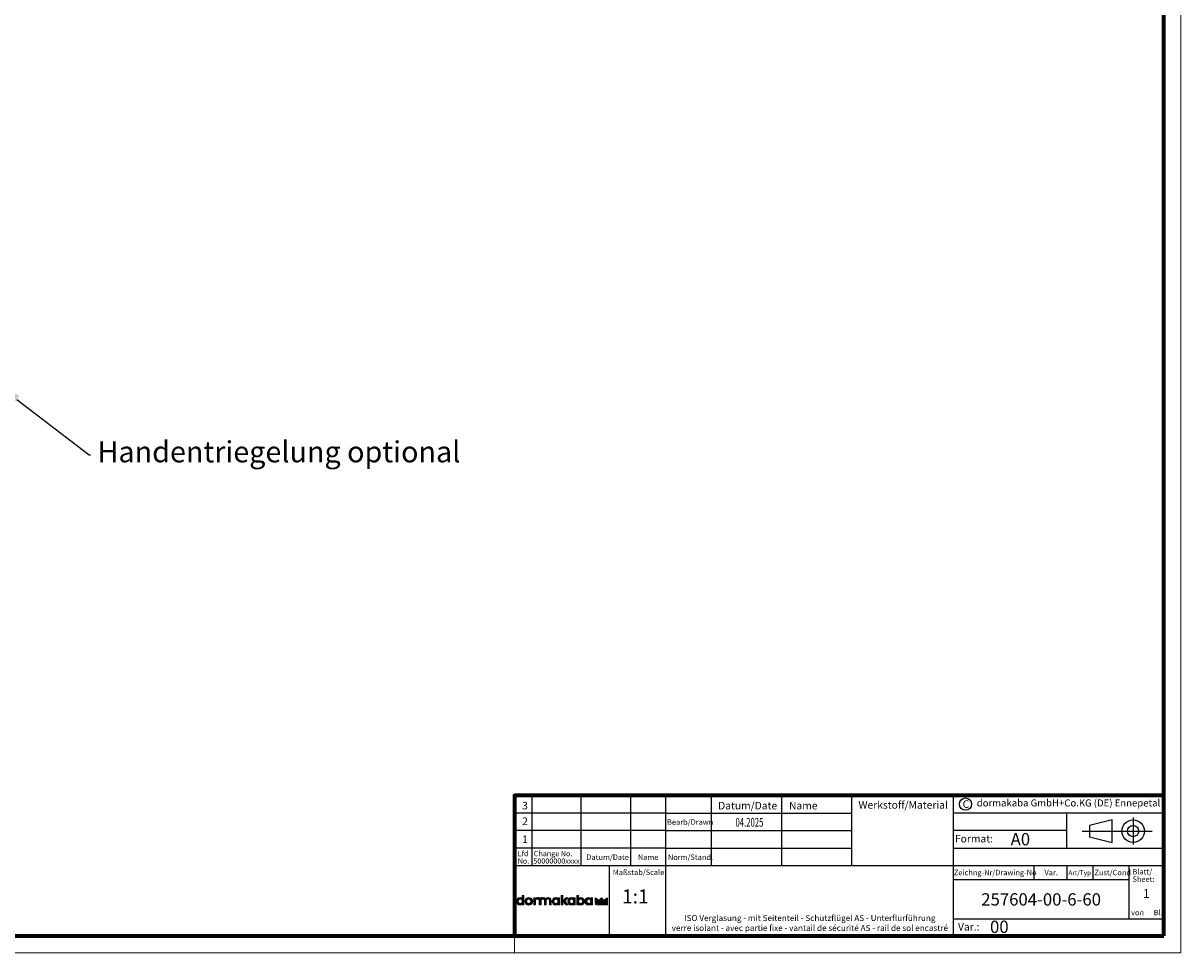
# Model space of a CAD drawing. Units: millimetres. Extents: x 0 to 1189, y 0 to 11107.
# Drawn here: x 859 to 1189, y 5814 to 6078 of the extents above; entities that cross this region are included whole.
import ezdxf
from ezdxf import colors
from ezdxf.entities.mleader import LeaderData, LeaderLine
from ezdxf.enums import TextEntityAlignment as Align
from ezdxf.math import Vec2, Vec3

# ---------------------------------------------------------------- set-up
doc = ezdxf.new("R2010")
doc.units = ezdxf.units.MM
doc.linetypes.add('HIDDEN', pattern=[4.5, 1.5, -1.5, 1.5])
for name, color, linetype in [('01_ZRahmen', 7, 'Continuous'), ('02_Bemaßung', 4, 'Continuous'), ('Konstruktion', 31, 'Continuous'), ('Mass', 7, 'Continuous'), ('Schriftfeld', 7, 'Continuous')]:
    doc.layers.add(name, color=color, linetype=linetype)
doc.styles.add('ACANSGDT', font='amgdtans.shx')
doc.styles.add('Bemassungstext (DORMA)', font='isocpeur.ttf')
doc.styles.add('SLDTEXTSTYLE1', font='TXT', dxfattribs={"width": 0.605})
doc.styles.get("Standard").update_dxf_attribs({"font": 'arial.ttf'})
doc.dimstyles.new('DORMA', dxfattribs={"dimtxt": 3.5, "dimasz": 2.5, "dimexe": 2, "dimexo": 0, "dimgap": 1.5, "dimtad": 1, "dimdec": 8, "dimtxsty": 'Bemassungstext (DORMA)', "dimcen": 0.1, "dimclrt": 256, "dimadec": 8, "dimazin": 2, "dimtfac": 1, "dimtdec": 8, "dimtmove": 0, "dimatfit": 3, "dimfxl": 1, "dimtolj": 1, "dimarcsym": 0})

# ---------------------------------------------------------------- blocks, each defined once
blk = doc.blocks.new('Schriftfeld')
at = {"layer": 'Schriftfeld', "true_color": 0x003594}
h = blk.add_hatch(color=164, dxfattribs=at)
h.dxf.hatch_style = 2
edge = h.paths.add_edge_path()
edge.add_spline(control_points=[(-182.84, 10.71), (-182.99, 10.87), (-183.2, 10.96), (-183.45, 10.96), (-184.04, 10.96), (-184.48, 10.49), (-184.48, 9.87), (-184.48, 9.24), (-184.04, 8.77), (-183.45, 8.77), (-183.14, 8.77), (-182.98, 8.88), (-182.84, 9.05), (-182.84, 9.05), (-182.84, 8.83), (-182.84, 8.83), (-182.84, 8.83), (-182.34, 8.83), (-182.34, 8.83), (-182.34, 8.83), (-182.34, 11.53), (-182.34, 11.53), (-182.34, 11.53), (-182.84, 11.53), (-182.84, 11.53), (-182.84, 11.53), (-182.84, 10.71), (-182.84, 10.71)], knot_values=[0, 0, 0, 0, 1, 1, 1, 2, 2, 2, 3, 3, 3, 4, 4, 4, 5, 5, 5, 6, 6, 6, 7, 7, 7, 8, 8, 8, 9, 9, 9, 9], degree=3, periodic=0)
edge = h.paths.add_edge_path()
edge.add_spline(control_points=[(-183.39, 9.24), (-183.74, 9.24), (-183.98, 9.5), (-183.98, 9.87), (-183.98, 10.23), (-183.74, 10.49), (-183.39, 10.49), (-183.05, 10.49), (-182.81, 10.23), (-182.81, 9.87), (-182.81, 9.5), (-183.05, 9.24), (-183.39, 9.24)], knot_values=[0, 0, 0, 0, 1, 1, 1, 2, 2, 2, 3, 3, 3, 4, 4, 4, 4], degree=3, periodic=0)
h = blk.add_hatch(color=164, dxfattribs=at)
h.dxf.hatch_style = 2
edge = h.paths.add_edge_path()
edge.add_spline(control_points=[(-180.96, 10.96), (-181.59, 10.96), (-182.07, 10.49), (-182.07, 9.87), (-182.07, 9.24), (-181.59, 8.77), (-180.96, 8.77), (-180.32, 8.77), (-179.84, 9.24), (-179.84, 9.87), (-179.84, 10.49), (-180.32, 10.96), (-180.96, 10.96)], knot_values=[0, 0, 0, 0, 1, 1, 1, 2, 2, 2, 3, 3, 3, 4, 4, 4, 4], degree=3, periodic=0)
edge = h.paths.add_edge_path()
edge.add_spline(control_points=[(-180.96, 9.24), (-181.31, 9.24), (-181.56, 9.51), (-181.56, 9.87), (-181.56, 10.23), (-181.31, 10.49), (-180.96, 10.49), (-180.61, 10.49), (-180.35, 10.23), (-180.35, 9.87), (-180.35, 9.51), (-180.61, 9.24), (-180.96, 9.24)], knot_values=[0, 0, 0, 0, 1, 1, 1, 2, 2, 2, 3, 3, 3, 4, 4, 4, 4], degree=3, periodic=0)
h = blk.add_hatch(color=164, dxfattribs=at)
h.dxf.hatch_style = 2
edge = h.paths.add_edge_path()
edge.add_spline(control_points=[(-179.07, 10.73), (-179.07, 10.73), (-179.07, 10.9), (-179.07, 10.9), (-179.07, 10.9), (-179.56, 10.9), (-179.56, 10.9), (-179.56, 10.9), (-179.56, 8.83), (-179.56, 8.83), (-179.56, 8.83), (-179.06, 8.83), (-179.06, 8.83), (-179.06, 8.83), (-179.06, 9.97), (-179.06, 9.97), (-179.06, 10.28), (-178.88, 10.48), (-178.61, 10.48), (-178.5, 10.48), (-178.38, 10.46), (-178.29, 10.42), (-178.29, 10.42), (-178.18, 10.91), (-178.18, 10.91), (-178.27, 10.94), (-178.38, 10.96), (-178.51, 10.96), (-178.74, 10.96), (-178.93, 10.88), (-179.07, 10.73)], knot_values=[0, 0, 0, 0, 1, 1, 1, 2, 2, 2, 3, 3, 3, 4, 4, 4, 5, 5, 5, 6, 6, 6, 7, 7, 7, 8, 8, 8, 9, 9, 9, 10, 10, 10, 10], degree=3, periodic=0)
h = blk.add_hatch(color=164, dxfattribs=at)
h.dxf.hatch_style = 2
edge = h.paths.add_edge_path()
edge.add_spline(control_points=[(-175.43, 10.96), (-175.66, 10.96), (-175.98, 10.9), (-176.17, 10.62), (-176.32, 10.83), (-176.57, 10.96), (-176.87, 10.96), (-177.04, 10.96), (-177.29, 10.91), (-177.46, 10.71), (-177.46, 10.71), (-177.46, 10.9), (-177.46, 10.9), (-177.46, 10.9), (-177.95, 10.9), (-177.95, 10.9), (-177.95, 10.9), (-177.95, 8.83), (-177.95, 8.83), (-177.95, 8.83), (-177.46, 8.83), (-177.46, 8.83), (-177.46, 8.83), (-177.46, 9.98), (-177.46, 9.98), (-177.46, 10.33), (-177.21, 10.48), (-176.96, 10.48), (-176.68, 10.48), (-176.51, 10.3), (-176.51, 9.98), (-176.51, 9.98), (-176.51, 8.83), (-176.51, 8.83), (-176.51, 8.83), (-176.02, 8.83), (-176.02, 8.83), (-176.02, 8.83), (-176.02, 9.98), (-176.02, 9.98), (-176.02, 10.33), (-175.77, 10.48), (-175.52, 10.48), (-175.24, 10.48), (-175.08, 10.3), (-175.08, 9.98), (-175.08, 9.98), (-175.08, 8.83), (-175.08, 8.83), (-175.08, 8.83), (-174.58, 8.83), (-174.58, 8.83), (-174.58, 8.83), (-174.58, 10.13), (-174.58, 10.13), (-174.58, 10.62), (-174.93, 10.96), (-175.43, 10.96)], knot_values=[0, 0, 0, 0, 1, 1, 1, 2, 2, 2, 3, 3, 3, 4, 4, 4, 5, 5, 5, 6, 6, 6, 7, 7, 7, 8, 8, 8, 9, 9, 9, 10, 10, 10, 11, 11, 11, 12, 12, 12, 13, 13, 13, 14, 14, 14, 15, 15, 15, 16, 16, 16, 17, 17, 17, 18, 18, 18, 19, 19, 19, 19], degree=3, periodic=0)
h = blk.add_hatch(color=164, dxfattribs=at)
h.dxf.hatch_style = 2
edge = h.paths.add_edge_path()
edge.add_spline(control_points=[(-172.68, 10.69), (-172.81, 10.86), (-173, 10.96), (-173.29, 10.96), (-173.88, 10.96), (-174.32, 10.49), (-174.32, 9.87), (-174.32, 9.24), (-173.88, 8.77), (-173.29, 8.77), (-173, 8.77), (-172.81, 8.87), (-172.68, 9.05), (-172.68, 9.05), (-172.68, 8.83), (-172.68, 8.83), (-172.68, 8.83), (-172.18, 8.83), (-172.18, 8.83), (-172.18, 8.83), (-172.18, 10.9), (-172.18, 10.9), (-172.18, 10.9), (-172.68, 10.9), (-172.68, 10.9), (-172.68, 10.9), (-172.68, 10.69), (-172.68, 10.69)], knot_values=[0, 0, 0, 0, 1, 1, 1, 2, 2, 2, 3, 3, 3, 4, 4, 4, 5, 5, 5, 6, 6, 6, 7, 7, 7, 8, 8, 8, 9, 9, 9, 9], degree=3, periodic=0)
edge = h.paths.add_edge_path()
edge.add_spline(control_points=[(-173.23, 9.24), (-173.58, 9.24), (-173.82, 9.5), (-173.82, 9.87), (-173.82, 10.23), (-173.58, 10.49), (-173.23, 10.49), (-172.89, 10.49), (-172.65, 10.23), (-172.65, 9.87), (-172.65, 9.5), (-172.89, 9.24), (-173.23, 9.24)], knot_values=[0, 0, 0, 0, 1, 1, 1, 2, 2, 2, 3, 3, 3, 4, 4, 4, 4], degree=3, periodic=0)
h = blk.add_hatch(color=164, dxfattribs=at)
h.dxf.hatch_style = 2
h.paths.add_polyline_path([(-169.77, 10.9), (-170.4, 10.9), (-171.06, 10.14), (-171.25, 10.14), (-171.25, 11.53), (-171.74, 11.53), (-171.74, 8.83), (-171.25, 8.83), (-171.25, 9.68), (-171.07, 9.68), (-170.39, 8.83), (-169.76, 8.83), (-170.64, 9.92)])
h = blk.add_hatch(color=164, dxfattribs=at)
h.dxf.hatch_style = 2
edge = h.paths.add_edge_path()
edge.add_spline(control_points=[(-168.19, 10.69), (-168.33, 10.86), (-168.51, 10.96), (-168.8, 10.96), (-169.4, 10.96), (-169.84, 10.49), (-169.84, 9.87), (-169.84, 9.24), (-169.4, 8.77), (-168.8, 8.77), (-168.52, 8.77), (-168.33, 8.87), (-168.19, 9.05), (-168.19, 9.05), (-168.19, 8.83), (-168.19, 8.83), (-168.19, 8.83), (-167.7, 8.83), (-167.7, 8.83), (-167.7, 8.83), (-167.7, 10.9), (-167.7, 10.9), (-167.7, 10.9), (-168.19, 10.9), (-168.19, 10.9), (-168.19, 10.9), (-168.19, 10.69), (-168.19, 10.69)], knot_values=[0, 0, 0, 0, 1, 1, 1, 2, 2, 2, 3, 3, 3, 4, 4, 4, 5, 5, 5, 6, 6, 6, 7, 7, 7, 8, 8, 8, 9, 9, 9, 9], degree=3, periodic=0)
edge = h.paths.add_edge_path()
edge.add_spline(control_points=[(-168.75, 9.24), (-169.09, 9.24), (-169.33, 9.5), (-169.33, 9.87), (-169.33, 10.23), (-169.09, 10.49), (-168.75, 10.49), (-168.41, 10.49), (-168.17, 10.23), (-168.17, 9.87), (-168.17, 9.5), (-168.41, 9.24), (-168.75, 9.24)], knot_values=[0, 0, 0, 0, 1, 1, 1, 2, 2, 2, 3, 3, 3, 4, 4, 4, 4], degree=3, periodic=0)
h = blk.add_hatch(color=164, dxfattribs=at)
h.dxf.hatch_style = 2
edge = h.paths.add_edge_path()
edge.add_spline(control_points=[(-166.16, 10.96), (-166.4, 10.96), (-166.61, 10.87), (-166.76, 10.71), (-166.76, 10.71), (-166.76, 11.53), (-166.76, 11.53), (-166.76, 11.53), (-167.26, 11.53), (-167.26, 11.53), (-167.26, 11.53), (-167.26, 8.83), (-167.26, 8.83), (-167.26, 8.83), (-166.76, 8.83), (-166.76, 8.83), (-166.76, 8.83), (-166.76, 9.05), (-166.76, 9.05), (-166.63, 8.87), (-166.42, 8.77), (-166.16, 8.77), (-165.57, 8.77), (-165.12, 9.24), (-165.12, 9.87), (-165.12, 10.49), (-165.57, 10.96), (-166.16, 10.96)], knot_values=[0, 0, 0, 0, 1, 1, 1, 2, 2, 2, 3, 3, 3, 4, 4, 4, 5, 5, 5, 6, 6, 6, 7, 7, 7, 8, 8, 8, 9, 9, 9, 9], degree=3, periodic=0)
edge = h.paths.add_edge_path()
edge.add_spline(control_points=[(-166.21, 9.24), (-166.55, 9.24), (-166.79, 9.5), (-166.79, 9.87), (-166.79, 10.23), (-166.55, 10.49), (-166.21, 10.49), (-165.87, 10.49), (-165.63, 10.23), (-165.63, 9.87), (-165.63, 9.5), (-165.87, 9.24), (-166.21, 9.24)], knot_values=[0, 0, 0, 0, 1, 1, 1, 2, 2, 2, 3, 3, 3, 4, 4, 4, 4], degree=3, periodic=0)
h = blk.add_hatch(color=164, dxfattribs=at)
h.dxf.hatch_style = 2
edge = h.paths.add_edge_path()
edge.add_spline(control_points=[(-163.29, 10.69), (-163.42, 10.86), (-163.61, 10.96), (-163.9, 10.96), (-164.49, 10.96), (-164.93, 10.49), (-164.93, 9.87), (-164.93, 9.24), (-164.49, 8.77), (-163.9, 8.77), (-163.61, 8.77), (-163.42, 8.87), (-163.29, 9.05), (-163.29, 9.05), (-163.29, 8.83), (-163.29, 8.83), (-163.29, 8.83), (-162.79, 8.83), (-162.79, 8.83), (-162.79, 8.83), (-162.79, 10.9), (-162.79, 10.9), (-162.79, 10.9), (-163.29, 10.9), (-163.29, 10.9), (-163.29, 10.9), (-163.29, 10.69), (-163.29, 10.69)], knot_values=[0, 0, 0, 0, 1, 1, 1, 2, 2, 2, 3, 3, 3, 4, 4, 4, 5, 5, 5, 6, 6, 6, 7, 7, 7, 8, 8, 8, 9, 9, 9, 9], degree=3, periodic=0)
edge = h.paths.add_edge_path()
edge.add_spline(control_points=[(-163.84, 9.24), (-164.19, 9.24), (-164.43, 9.5), (-164.43, 9.87), (-164.43, 10.23), (-164.19, 10.49), (-163.84, 10.49), (-163.5, 10.49), (-163.26, 10.23), (-163.26, 9.87), (-163.26, 9.5), (-163.5, 9.24), (-163.84, 9.24)], knot_values=[0, 0, 0, 0, 1, 1, 1, 2, 2, 2, 3, 3, 3, 4, 4, 4, 4], degree=3, periodic=0)
at = {"layer": 'Schriftfeld', "true_color": 0xe4002b}
h = blk.add_hatch(color=242, dxfattribs=at)
h.dxf.hatch_style = 2
h.paths.add_polyline_path([(-162.05, 10.9), (-162.05, 9.21), (-161.13, 10.28)])
h = blk.add_hatch(color=242, dxfattribs=at)
h.dxf.hatch_style = 2
h.paths.add_polyline_path([(-160.26, 10.9), (-162.05, 8.83), (-159.79, 10.37)])
h = blk.add_hatch(color=242, dxfattribs=at)
h.dxf.hatch_style = 2
h.paths.add_polyline_path([(-161.6, 8.83), (-158.56, 8.83), (-158.56, 10.9)])
at = {"layer": '01_ZRahmen', "color": 7}
for p, q in [((-180, 20), (-180, 40)), ((-166, 20), (-166, 40)), ((-152, 40), (-152, 20)), ((-142, 40), (-142, 0)), ((-129, 40), (-129, 20)), ((-109, 40), (-109, 20)), ((-89, 40), (-89, 20)), ((-60, 0), (-60, 40)), ((-142, 35), (-185, 35)), ((-142, 35), (-89, 35)), ((0, 35), (-60, 35)), ((-27.66, 25), (-27.66, 35)), ((-142, 30), (-185, 30)), ((-142, 30), (-89, 30)), ((-27.66, 30), (-60, 30)), ((-142, 25), (-185, 25)), ((-142, 25), (-89, 25)), ((-60, 25), (0, 25)), ((0, 20), (-185, 20)), ((-158, 0), (-158, 20)), ((-37.06, 20), (-37.06, 16)), ((-27.66, 20), (-27.66, 16)), ((-20.28, 20), (-20.28, 16)), ((-10, 20), (-10, 4.82)), ((-10, 16), (-60, 16)), ((0, 4.82), (-60, 4.82)), ((-185, 0), (0, 0)), ((-185, 0), (0, 0))]:
    blk.add_line(p, q, dxfattribs=at)
at = {"layer": '01_ZRahmen'}
for p, q in [((-14.81, 33.05), (-21.21, 31.45)), ((-14.81, 26.65), (-14.81, 33.05)), ((-8.79, 33.69), (-8.79, 26.01)), ((-23.34, 29.85), (-3.4, 29.85)), ((-21.21, 31.45), (-21.21, 28.25)), ((-21.21, 28.25), (-14.81, 26.65))]:
    blk.add_line(p, q, dxfattribs=at)
at = {"layer": '01_ZRahmen', "color": 7, "lineweight": 70}
blk.add_lwpolyline([(0, 0), (0, 40), (-185, 40), (-185, 0)], close=True, dxfattribs=at)
at = {"layer": '01_ZRahmen'}
for centre, radius in [((-56.54, 37.55), 1.75), ((-8.79, 29.85), 3.2), ((-8.79, 29.85), 1.6)]:
    blk.add_circle(centre, radius, dxfattribs=at)
at = {"layer": 'Schriftfeld', "color": 164, "lineweight": 0, "true_color": 0x003594}
blk.add_lwpolyline([(-169.77, 10.9), (-170.4, 10.9), (-171.06, 10.14), (-171.25, 10.14), (-171.25, 11.53), (-171.74, 11.53), (-171.74, 8.83), (-171.25, 8.83), (-171.25, 9.68), (-171.07, 9.68), (-170.39, 8.83), (-169.76, 8.83), (-170.64, 9.92), (-169.77, 10.9)], dxfattribs=at)
at = {"layer": 'Schriftfeld', "color": 242, "lineweight": 0, "true_color": 0xe4002b}
for points in [[(-162.05, 10.9), (-162.05, 9.21), (-161.13, 10.28), (-162.05, 10.9)], [(-160.26, 10.9), (-162.05, 8.83), (-159.79, 10.37), (-160.26, 10.9)], [(-161.6, 8.83), (-158.56, 8.83), (-158.56, 10.9), (-161.6, 8.83)]]:
    blk.add_lwpolyline(points, dxfattribs=at)
at = {"layer": 'Schriftfeld', "color": 164, "lineweight": 0, "true_color": 0x003594}
for points, knots in [([(-182.84, 10.71), (-182.99, 10.87), (-183.2, 10.96), (-183.45, 10.96), (-184.04, 10.96), (-184.48, 10.49), (-184.48, 9.87), (-184.48, 9.24), (-184.04, 8.77), (-183.45, 8.77), (-183.14, 8.77), (-182.98, 8.88), (-182.84, 9.05), (-182.84, 9.05), (-182.84, 8.83), (-182.84, 8.83), (-182.84, 8.83), (-182.34, 8.83), (-182.34, 8.83), (-182.34, 8.83), (-182.34, 11.53), (-182.34, 11.53), (-182.34, 11.53), (-182.84, 11.53), (-182.84, 11.53), (-182.84, 11.53), (-182.84, 10.71), (-182.84, 10.71)], [0, 0, 0, 0, 1, 1, 1, 2, 2, 2, 3, 3, 3, 4, 4, 4, 5, 5, 5, 6, 6, 6, 7, 7, 7, 8, 8, 8, 9, 9, 9, 9]), ([(-183.39, 9.24), (-183.74, 9.24), (-183.98, 9.5), (-183.98, 9.87), (-183.98, 10.23), (-183.74, 10.49), (-183.39, 10.49), (-183.05, 10.49), (-182.81, 10.23), (-182.81, 9.87), (-182.81, 9.5), (-183.05, 9.24), (-183.39, 9.24)], [0, 0, 0, 0, 1, 1, 1, 2, 2, 2, 3, 3, 3, 4, 4, 4, 4]), ([(-180.96, 10.96), (-181.59, 10.96), (-182.07, 10.49), (-182.07, 9.87), (-182.07, 9.24), (-181.59, 8.77), (-180.96, 8.77), (-180.32, 8.77), (-179.84, 9.24), (-179.84, 9.87), (-179.84, 10.49), (-180.32, 10.96), (-180.96, 10.96)], [0, 0, 0, 0, 1, 1, 1, 2, 2, 2, 3, 3, 3, 4, 4, 4, 4]), ([(-180.96, 9.24), (-181.31, 9.24), (-181.56, 9.51), (-181.56, 9.87), (-181.56, 10.23), (-181.31, 10.49), (-180.96, 10.49), (-180.61, 10.49), (-180.35, 10.23), (-180.35, 9.87), (-180.35, 9.51), (-180.61, 9.24), (-180.96, 9.24)], [0, 0, 0, 0, 1, 1, 1, 2, 2, 2, 3, 3, 3, 4, 4, 4, 4]), ([(-179.07, 10.73), (-179.07, 10.73), (-179.07, 10.9), (-179.07, 10.9), (-179.07, 10.9), (-179.56, 10.9), (-179.56, 10.9), (-179.56, 10.9), (-179.56, 8.83), (-179.56, 8.83), (-179.56, 8.83), (-179.06, 8.83), (-179.06, 8.83), (-179.06, 8.83), (-179.06, 9.97), (-179.06, 9.97), (-179.06, 10.28), (-178.88, 10.48), (-178.61, 10.48), (-178.5, 10.48), (-178.38, 10.46), (-178.29, 10.42), (-178.29, 10.42), (-178.18, 10.91), (-178.18, 10.91), (-178.27, 10.94), (-178.38, 10.96), (-178.51, 10.96), (-178.74, 10.96), (-178.93, 10.88), (-179.07, 10.73)], [0, 0, 0, 0, 1, 1, 1, 2, 2, 2, 3, 3, 3, 4, 4, 4, 5, 5, 5, 6, 6, 6, 7, 7, 7, 8, 8, 8, 9, 9, 9, 10, 10, 10, 10]), ([(-175.43, 10.96), (-175.66, 10.96), (-175.98, 10.9), (-176.17, 10.62), (-176.32, 10.83), (-176.57, 10.96), (-176.87, 10.96), (-177.04, 10.96), (-177.29, 10.91), (-177.46, 10.71), (-177.46, 10.71), (-177.46, 10.9), (-177.46, 10.9), (-177.46, 10.9), (-177.95, 10.9), (-177.95, 10.9), (-177.95, 10.9), (-177.95, 8.83), (-177.95, 8.83), (-177.95, 8.83), (-177.46, 8.83), (-177.46, 8.83), (-177.46, 8.83), (-177.46, 9.98), (-177.46, 9.98), (-177.46, 10.33), (-177.21, 10.48), (-176.96, 10.48), (-176.68, 10.48), (-176.51, 10.3), (-176.51, 9.98), (-176.51, 9.98), (-176.51, 8.83), (-176.51, 8.83), (-176.51, 8.83), (-176.02, 8.83), (-176.02, 8.83), (-176.02, 8.83), (-176.02, 9.98), (-176.02, 9.98), (-176.02, 10.33), (-175.77, 10.48), (-175.52, 10.48), (-175.24, 10.48), (-175.08, 10.3), (-175.08, 9.98), (-175.08, 9.98), (-175.08, 8.83), (-175.08, 8.83), (-175.08, 8.83), (-174.58, 8.83), (-174.58, 8.83), (-174.58, 8.83), (-174.58, 10.13), (-174.58, 10.13), (-174.58, 10.62), (-174.93, 10.96), (-175.43, 10.96)], [0, 0, 0, 0, 1, 1, 1, 2, 2, 2, 3, 3, 3, 4, 4, 4, 5, 5, 5, 6, 6, 6, 7, 7, 7, 8, 8, 8, 9, 9, 9, 10, 10, 10, 11, 11, 11, 12, 12, 12, 13, 13, 13, 14, 14, 14, 15, 15, 15, 16, 16, 16, 17, 17, 17, 18, 18, 18, 19, 19, 19, 19]), ([(-172.68, 10.69), (-172.81, 10.86), (-173, 10.96), (-173.29, 10.96), (-173.88, 10.96), (-174.32, 10.49), (-174.32, 9.87), (-174.32, 9.24), (-173.88, 8.77), (-173.29, 8.77), (-173, 8.77), (-172.81, 8.87), (-172.68, 9.05), (-172.68, 9.05), (-172.68, 8.83), (-172.68, 8.83), (-172.68, 8.83), (-172.18, 8.83), (-172.18, 8.83), (-172.18, 8.83), (-172.18, 10.9), (-172.18, 10.9), (-172.18, 10.9), (-172.68, 10.9), (-172.68, 10.9), (-172.68, 10.9), (-172.68, 10.69), (-172.68, 10.69)], [0, 0, 0, 0, 1, 1, 1, 2, 2, 2, 3, 3, 3, 4, 4, 4, 5, 5, 5, 6, 6, 6, 7, 7, 7, 8, 8, 8, 9, 9, 9, 9]), ([(-173.23, 9.24), (-173.58, 9.24), (-173.82, 9.5), (-173.82, 9.87), (-173.82, 10.23), (-173.58, 10.49), (-173.23, 10.49), (-172.89, 10.49), (-172.65, 10.23), (-172.65, 9.87), (-172.65, 9.5), (-172.89, 9.24), (-173.23, 9.24)], [0, 0, 0, 0, 1, 1, 1, 2, 2, 2, 3, 3, 3, 4, 4, 4, 4]), ([(-168.19, 10.69), (-168.33, 10.86), (-168.51, 10.96), (-168.8, 10.96), (-169.4, 10.96), (-169.84, 10.49), (-169.84, 9.87), (-169.84, 9.24), (-169.4, 8.77), (-168.8, 8.77), (-168.52, 8.77), (-168.33, 8.87), (-168.19, 9.05), (-168.19, 9.05), (-168.19, 8.83), (-168.19, 8.83), (-168.19, 8.83), (-167.7, 8.83), (-167.7, 8.83), (-167.7, 8.83), (-167.7, 10.9), (-167.7, 10.9), (-167.7, 10.9), (-168.19, 10.9), (-168.19, 10.9), (-168.19, 10.9), (-168.19, 10.69), (-168.19, 10.69)], [0, 0, 0, 0, 1, 1, 1, 2, 2, 2, 3, 3, 3, 4, 4, 4, 5, 5, 5, 6, 6, 6, 7, 7, 7, 8, 8, 8, 9, 9, 9, 9]), ([(-168.75, 9.24), (-169.09, 9.24), (-169.33, 9.5), (-169.33, 9.87), (-169.33, 10.23), (-169.09, 10.49), (-168.75, 10.49), (-168.41, 10.49), (-168.17, 10.23), (-168.17, 9.87), (-168.17, 9.5), (-168.41, 9.24), (-168.75, 9.24)], [0, 0, 0, 0, 1, 1, 1, 2, 2, 2, 3, 3, 3, 4, 4, 4, 4]), ([(-166.16, 10.96), (-166.4, 10.96), (-166.61, 10.87), (-166.76, 10.71), (-166.76, 10.71), (-166.76, 11.53), (-166.76, 11.53), (-166.76, 11.53), (-167.26, 11.53), (-167.26, 11.53), (-167.26, 11.53), (-167.26, 8.83), (-167.26, 8.83), (-167.26, 8.83), (-166.76, 8.83), (-166.76, 8.83), (-166.76, 8.83), (-166.76, 9.05), (-166.76, 9.05), (-166.63, 8.87), (-166.42, 8.77), (-166.16, 8.77), (-165.57, 8.77), (-165.12, 9.24), (-165.12, 9.87), (-165.12, 10.49), (-165.57, 10.96), (-166.16, 10.96)], [0, 0, 0, 0, 1, 1, 1, 2, 2, 2, 3, 3, 3, 4, 4, 4, 5, 5, 5, 6, 6, 6, 7, 7, 7, 8, 8, 8, 9, 9, 9, 9]), ([(-166.21, 9.24), (-166.55, 9.24), (-166.79, 9.5), (-166.79, 9.87), (-166.79, 10.23), (-166.55, 10.49), (-166.21, 10.49), (-165.87, 10.49), (-165.63, 10.23), (-165.63, 9.87), (-165.63, 9.5), (-165.87, 9.24), (-166.21, 9.24)], [0, 0, 0, 0, 1, 1, 1, 2, 2, 2, 3, 3, 3, 4, 4, 4, 4]), ([(-163.29, 10.69), (-163.42, 10.86), (-163.61, 10.96), (-163.9, 10.96), (-164.49, 10.96), (-164.93, 10.49), (-164.93, 9.87), (-164.93, 9.24), (-164.49, 8.77), (-163.9, 8.77), (-163.61, 8.77), (-163.42, 8.87), (-163.29, 9.05), (-163.29, 9.05), (-163.29, 8.83), (-163.29, 8.83), (-163.29, 8.83), (-162.79, 8.83), (-162.79, 8.83), (-162.79, 8.83), (-162.79, 10.9), (-162.79, 10.9), (-162.79, 10.9), (-163.29, 10.9), (-163.29, 10.9), (-163.29, 10.9), (-163.29, 10.69), (-163.29, 10.69)], [0, 0, 0, 0, 1, 1, 1, 2, 2, 2, 3, 3, 3, 4, 4, 4, 5, 5, 5, 6, 6, 6, 7, 7, 7, 8, 8, 8, 9, 9, 9, 9]), ([(-163.84, 9.24), (-164.19, 9.24), (-164.43, 9.5), (-164.43, 9.87), (-164.43, 10.23), (-164.19, 10.49), (-163.84, 10.49), (-163.5, 10.49), (-163.26, 10.23), (-163.26, 9.87), (-163.26, 9.5), (-163.5, 9.24), (-163.84, 9.24)], [0, 0, 0, 0, 1, 1, 1, 2, 2, 2, 3, 3, 3, 4, 4, 4, 4])]:
    blk.add_open_spline(points, degree=3, knots=knots, dxfattribs=at)
at = {"layer": '01_ZRahmen', "attachment_point": 1}
for s, insert, char_height in [('3', (-182.83, 38.19), 2.15), ('Datum/Date', (-127.02, 38.19), 2.15), ('Name', (-106.82, 38.19), 2.15), ('Werkstoff/Material', (-87.03, 38.39), 2.15), (' dormakaba GmbH+Co.KG (DE) Ennepetal', (-53.95, 38.88), 2), ('2', (-182.83, 33.75), 2.15), ('Bearb/Drawn', (-141.56, 33.21), 1.55), ('1', (-182.83, 28.63), 2.15), ('Format:', (-59.54, 28.78), 2.15), ('Lfd', (-184.1, 24.21), 1.5), ('Datum/Date', (-164.55, 23.2), 1.55), ('Name', (-149.88, 23.2), 1.55), ('Norm/Stand.', (-141.32, 23.2), 1.55), ('No.', (-184.1, 22.1), 1.5), ('50000000xxxx', (-179.64, 22.1), 1.5), ('Maßstab/Scale', (-157.03, 18.9), 1.55), ('Zeichng-Nr/Drawing-No', (-59.85, 18.85), 1.55), ('Var.', (-34.05, 18.85), 1.55), ('Art/Typ', (-27.23, 18.68), 1.35), ('Zust/Cond', (-19.81, 18.85), 1.55), ('Sheet:', (-8.98, 16.94), 1.55), ('Blatt/', (-8.98, 19.06), 1.55), ('von', (-9.36, 7.43), 1.55), ('Bl.', (-2.92, 7.43), 1.55), ('Var.:', (-58.68, 3.7), 2.15)]:
    blk.add_mtext(s, dxfattribs=dict(at, insert=insert, char_height=char_height))
for s, insert, char_height, style in [('C', (-57.36, 38.63), 2.15, 'ACANSGDT'), ('Change No.', (-179.52, 24.21), 1.5, 'SLDTEXTSTYLE1')]:
    blk.add_mtext(s, dxfattribs=dict(at, insert=insert, char_height=char_height, style=style))
blk = doc.blocks.new('DIN A0_ZRahmen')
at = {"layer": '01_ZRahmen', "color": 1, "lineweight": 20}
blk.add_line((998.8, 0), (998.8, 4.8), dxfattribs=at)
blk.add_lwpolyline([(1188.6, 0), (1188.6, 840.6), (0, 840.6), (0, 0)], close=True, dxfattribs=at)
at = {"layer": '01_ZRahmen', "lineweight": 70}
blk.add_lwpolyline([(1183.8, 4.8), (1183.8, 835.8), (19.8, 835.8), (19.8, 4.8)], close=True, dxfattribs=at)
at = {"layer": '01_ZRahmen'}
blk.add_blockref('Schriftfeld', (1183.8, 4.8), dxfattribs=at)
at = {"layer": '01_ZRahmen', "color": 1}
blk.add_text('A0', height=3.5, dxfattribs=at).set_placement((1140.11, 30.61))
blk = doc.blocks.new('Handentriegelung isometrisch')
at = {"color": 7, "linetype": 'Continuous', "lineweight": 35}
for p, q in [((-3.78, 46.48), (-15.45, 39.74)), ((7.44, 41.02), (-2.28, 46.63)), ((5.94, 40.87), (-5.73, 34.13)), ((8.06, -8.64), (8.06, 39.64)), ((-17.57, 36.07), (-17.57, -71.3)), ((-7.85, -76.92), (-7.85, 30.46)), ((6.12, 32.8), (-5.9, 25.86)), ((7.07, 5.31), (7.07, 32.25)), ((7.18, 5.25), (7.18, 32.19)), ((-6.97, 24.03), (-6.97, -2.92)), ((-6.01, -3.47), (6.01, 3.47)), ((-5.9, -3.53), (6.12, 3.41)), ((-5.73, -15.17), (5.94, -8.43)), ((14.33, -12.26), (7.44, -8.28)), ((15.03, -35.78), (15.03, -13.74)), ((-7.85, -18.84), (-7.85, -40.89)), ((8.98, -31.17), (4.71, -28.7)), ((5.37, -33.25), (4.71, -32.86)), ((8.98, -36.4), (8.98, -31.17)), ((5.37, -38.48), (5.37, -33.25)), ((1.29, -46.1), (12.96, -39.37)), ((-7.23, -42.26), (-0.33, -46.24)), ((8.06, -67.73), (8.06, -42.2)), ((-5.73, -78.14), (5.94, -71.41)), ((-16.95, -72.68), (-7.23, -78.29))]:
    blk.add_line(p, q, dxfattribs=at)
at = {"color": 7, "linetype": 'Continuous', "lineweight": 35, "flags": 128}
for points in [[(1.79, 34.39), (1.73, 33.87), (1.58, 33.33), (1.33, 32.8), (1.01, 32.3), (0.63, 31.87), (0.21, 31.54), (-0.21, 31.33), (-0.61, 31.25), (-0.96, 31.3), (-1.25, 31.49), (-1.46, 31.8), (-1.56, 32.21), (-1.56, 32.7), (-1.46, 33.23), (-1.25, 33.77), (-0.96, 34.29), (-0.61, 34.76), (-0.21, 35.14), (0.21, 35.41), (0.63, 35.56), (1.01, 35.57), (1.33, 35.45), (1.58, 35.2), (1.73, 34.84), (1.79, 34.39)], [(-17.57, 22.17), (-17.6, 22.51), (-17.57, 22.69)], [(5.37, -33.25), (4.95, -33.06), (4.6, -32.74), (4.34, -32.31), (4.18, -31.77), (4.12, -31.16), (4.17, -30.47), (4.32, -29.76), (4.57, -29.02), (4.91, -28.3), (5.32, -27.61), (5.81, -26.99), (6.33, -26.45), (6.89, -26), (7.46, -25.67), (8.02, -25.47), (8.55, -25.41), (9.03, -25.47), (9.45, -25.68), (9.79, -26.01), (10.04, -26.45), (10.19, -27), (10.24, -27.62), (10.18, -28.31), (10.01, -29.03), (9.75, -29.77), (9.41, -30.49), (8.98, -31.17)], [(8.98, -36.4), (8.93, -36.93), (8.77, -37.48), (8.53, -38.04), (8.2, -38.56), (7.82, -39.02), (7.39, -39.38), (6.96, -39.63), (6.54, -39.75), (6.15, -39.74), (5.83, -39.6), (5.58, -39.33), (5.43, -38.95), (5.37, -38.48)], [(1.79, -69.72), (1.73, -70.24), (1.58, -70.78), (1.33, -71.31), (1.01, -71.81), (0.63, -72.24), (0.21, -72.57), (-0.21, -72.78), (-0.61, -72.86), (-0.96, -72.8), (-1.25, -72.62), (-1.46, -72.31), (-1.56, -71.9), (-1.56, -71.41), (-1.46, -70.88), (-1.25, -70.34), (-0.96, -69.82), (-0.61, -69.35), (-0.21, -68.97), (0.21, -68.7), (0.63, -68.55), (1.01, -68.54), (1.33, -68.66), (1.58, -68.91), (1.73, -69.27), (1.79, -69.72)]]:
    blk.add_lwpolyline(points, dxfattribs=at)
at = {"color": 7, "linetype": 'Continuous', "lineweight": 35}
for centre, radius, start, end in [((-2.9, 45.25), 1.51, 65.6921, 125.618), ((-12.97, 35.86), 4.61, 122.6054, 177.3946), ((6.77, 39.85), 1.31, 350.7857, 129.2034), ((-3.24, 30.25), 4.61, 122.6054, 177.3946), ((6.53, 32.3), 0.655, 350.7856, 129.2039), ((6.29, 32.32), 0.78, 354.9076, 48.4537), ((-4.66, 23.92), 2.31, 122.6051, 177.3948), ((4.77, 5.41), 2.31, 302.6056, 357.3945), ((4.87, 5.35), 2.31, 302.6056, 357.3945), ((-6.32, -3.02), 0.655, 170.7861, 309.203), ((-6.46, -2.83), 0.78, 251.548, 305.0888), ((6.82, -9.66), 1.51, 65.6928, 125.6173), ((-3.24, -19.05), 4.61, 122.6056, 177.3945), ((-6.38, -41.05), 1.48, 173.6297, 235.0582), ((-16.45, -45.14), 1.15, 166.953, 193.047), ((3.46, -67.52), 4.61, 302.6055, 357.3945), ((-16.1, -71.47), 1.48, 173.7043, 234.9835), ((-6.56, -77.13), 1.31, 170.786, 309.2033)]:
    blk.add_arc(centre, radius, start, end, dxfattribs=at)
for points, knots in [([(15.03, -13.74), (15.03, -13.65), (15.02, -13.38), (14.93, -12.97), (14.72, -12.59), (14.5, -12.35), (14.35, -12.28), (14.32, -12.27)], [0, 0, 0, 0, 0.142785, 0.414118, 0.68439, 0.946265, 1, 1, 1, 1]), ([(12.96, -39.37), (13.04, -39.32), (13.27, -39.18), (13.64, -38.86), (14.05, -38.41), (14.4, -37.89), (14.69, -37.33), (14.9, -36.75), (15.01, -36.23), (15.02, -35.92), (15.03, -35.78)], [0, 0, 0, 0, 0.073148, 0.211067, 0.348751, 0.486153, 0.623501, 0.761058, 0.899098, 1, 1, 1, 1]), ([(-0.32, -46.23), (-0.23, -46.28), (-0.02, -46.39), (0.36, -46.42), (0.79, -46.35), (1.1, -46.21), (1.27, -46.12), (1.29, -46.1)], [0, 0, 0, 0, 0.199081, 0.44891, 0.703421, 0.960357, 1, 1, 1, 1])]:
    blk.add_open_spline(points, degree=3, knots=knots, dxfattribs=at)
blk = doc.blocks.new('Handentriegelung senkrecht')
at = {"color": 7, "linetype": 'Continuous', "lineweight": 35}
for p, q in [((-13.75, -6), (-13.75, 0)), ((-13.75, 0), (13.75, 0)), ((13.75, -6), (13.75, 0)), ((-13.75, -6), (-13.75, -269)), ((13.75, -269), (13.75, -6)), ((13.75, -120.75), (33.25, -120.75)), ((33.75, -121.25), (33.75, -126.75)), ((13.75, -126.75), (13.75, -180.75)), ((33.75, -126.75), (33.75, -180.75)), ((33.75, -180.75), (33.75, -186.25)), ((33.25, -186.75), (13.75, -186.75)), ((-13.75, -275), (-13.75, -269)), ((13.75, -275), (13.75, -269)), ((13.75, -275), (-13.75, -275))]:
    blk.add_line(p, q, dxfattribs=at)
for centre, start, end in [((33.25, -121.25), 0, 90), ((33.25, -186.25), 270, 0)]:
    blk.add_arc(centre, 0.5, start, end, dxfattribs=at)
blk = doc.blocks.new('*D377')
at = {"layer": 'Defpoints', "color": 0, "transparency": 16777216}
for p in [(349.17, -370.91), (358.08, -370.91), (358.08, -508.41)]:
    blk.add_point(p, dxfattribs=at)
at = {"layer": 'Mass', "color": 0, "lineweight": -2, "transparency": 16777216}
for p, q in [((358.08, -370.91), (345.17, -370.91)), ((349.17, -503.41), (349.17, -375.91)), ((358.08, -508.41), (345.17, -508.41))]:
    blk.add_line(p, q, dxfattribs=at)
at = {"layer": 'Mass', "color": 0, "transparency": 16777216}
for points in [[(348.34, -375.91), (350, -375.91), (349.17, -370.91)], [(348.34, -503.41), (350, -503.41), (349.17, -508.41)]]:
    blk.add_solid(points, dxfattribs=at)
at = {"layer": 'Mass', "transparency": 16777216, "insert": (342.67, -439.66), "char_height": 7, "attachment_point": 5, "rotation": 90, "style": 'Bemassungstext (DORMA)'}
blk.add_mtext('\\A1;275', dxfattribs=at)
blk = doc.blocks.new('*D378')
at = {"layer": 'Defpoints', "color": 0, "transparency": 16777216}
for p in [(371.83, -359.39), (358.08, -370.91), (371.83, -370.91)]:
    blk.add_point(p, dxfattribs=at)
at = {"layer": 'Mass', "color": 0, "lineweight": -2, "transparency": 16777216}
for p, q in [((358.08, -370.91), (358.08, -355.39)), ((371.83, -370.91), (371.83, -355.39)), ((353.08, -359.39), (348.08, -359.39)), ((358.08, -359.39), (371.83, -359.39)), ((376.83, -359.39), (381.83, -359.39))]:
    blk.add_line(p, q, dxfattribs=at)
at = {"layer": 'Mass', "color": 0, "transparency": 16777216}
for points in [[(353.08, -358.56), (353.08, -360.22), (358.08, -359.39)], [(376.83, -358.56), (376.83, -360.22), (371.83, -359.39)]]:
    blk.add_solid(points, dxfattribs=at)
at = {"layer": 'Mass', "transparency": 16777216, "insert": (364.95, -352.89), "char_height": 7, "attachment_point": 5, "style": 'Bemassungstext (DORMA)'}
blk.add_mtext('\\A1;27', dxfattribs=at)
blk = doc.blocks.new('*D379')
at = {"layer": 'Defpoints', "color": 0, "transparency": 16777216}
for p in [(381.83, -464.04), (358.08, -508.41), (381.83, -522.53)]:
    blk.add_point(p, dxfattribs=at)
at = {"layer": 'Mass', "color": 0, "lineweight": -2, "transparency": 16777216}
for p, q in [((381.83, -464.04), (381.83, -526.53)), ((358.08, -508.41), (358.08, -526.53)), ((363.08, -522.53), (376.83, -522.53))]:
    blk.add_line(p, q, dxfattribs=at)
at = {"layer": 'Mass', "color": 0, "transparency": 16777216}
for points in [[(363.08, -521.69), (363.08, -523.36), (358.08, -522.53)], [(376.83, -521.69), (376.83, -523.36), (381.83, -522.53)]]:
    blk.add_solid(points, dxfattribs=at)
at = {"layer": 'Mass', "transparency": 16777216, "insert": (369.95, -516.03), "char_height": 7, "attachment_point": 5, "style": 'Bemassungstext (DORMA)'}
blk.add_mtext('\\A1;48', dxfattribs=at)
blk = doc.blocks.new('Datum')
at = {"layer": '01_ZRahmen', "color": 1, "width": 0.646875}
blk.add_text('04.2025', height=2.5, dxfattribs=at).set_placement((6.92, 3.62), align=Align.TOP_LEFT)
blk = doc.blocks.new('Handentriegelung optional')
at = {"xscale": 0.5, "yscale": 0.5, "zscale": 0.5}
blk.add_blockref('Handentriegelung senkrecht', (6.87, 0), dxfattribs=at)
at = {"layer": 'Mass'}
blk.add_blockref('Handentriegelung isometrisch', (57.78, -53.17), dxfattribs=at)
for base, p1, p2, picture, middle, set_off in [((13.7499999, 11.5223292), (0, 0), (13.7499999, 0), '*D378', (6.875, 11.5223292), (-358.0774701, 370.912797)), ((23.75, -151.61357218), (0, -137.500001), (23.75, -93.12500095), '*D379', (11.87499985, -151.61357218), (-358.07747009, 370.91279697))]:
    dim = blk.add_linear_dim(base=base, p1=p1, p2=p2, dimstyle='DORMA', override={"dimscale": 2, "dimdec": 0, "dimlfac": 2}, dxfattribs=at)
    dim.commit()
    dim.dimension.update_dxf_attribs({"geometry": picture, "text_midpoint": middle, "dimtype": 128, "insert": set_off})
dim = blk.add_linear_dim(base=(-8.91, 0), p1=(0, -137.5), p2=(0, 0), angle=90, dimstyle='DORMA', override={"dimscale": 2, "dimdec": 0, "dimlfac": 2}, dxfattribs=at)
dim.commit()
dim.dimension.update_dxf_attribs({"geometry": '*D377', "text_midpoint": (-15.41, -68.75), "insert": (-358.08, 370.91)})
at = {"layer": '02_Bemaßung', "color": 6, "linetype": 'HIDDEN'}
ml = blk.add_multileader_mtext('Standard', dxfattribs=at)
ml.set_content('Handentriegelung optional', color=6)
ml.set_leader_properties()
ml.build(insert=Vec2(0, 0))
ml.multileader.update_dxf_attribs({"text_right_attachment_type": 6, "dogleg_length": 0.36, "arrow_head_size": 8})
ctx = ml.context
ctx.base_point, ctx.char_height, ctx.arrow_head_size, ctx.plane_origin = Vec3(95.66, -114.62), 6, 8, Vec3(209.33, -90.04)
ctx.right_attachment = 6
notes = []
notes.append((ctx, [(1, (1, 1, 0), (95.3, -114.62), (1, 0), 0.36, [(0, [(68.28, -93.96)], 0, [])])]))
ctx.mtext.insert, ctx.mtext.flow_direction = Vec3(97.66, -110.73), 5
for ctx, leaders in notes:
    for number, flags, end, landing, length, lines in leaders:
        leader = LeaderData()
        leader.index, (leader.has_last_leader_line, leader.has_dogleg_vector, leader.attachment_direction) = number, flags
        leader.last_leader_point, leader.dogleg_vector, leader.dogleg_length = Vec3(end), Vec3(landing), length
        for number, points, colour, breaks in lines:
            line = LeaderLine()
            line.index, line.vertices, line.color, line.breaks = number, Vec3.list(points), colors.encode_raw_color(colour), breaks
            leader.lines.append(line)
        ctx.leaders.append(leader)

msp = doc.modelspace()

# ---------------------------------------------------------------- block references
at = {"layer": '01_ZRahmen'}
msp.add_blockref('DIN A0_ZRahmen', (0, 5813.59994), dxfattribs=at)
at = {"layer": 'Konstruktion'}
for name, p in [('Handentriegelung optional', (782.3392302, 6069.99395141)), ('Datum', (1054.8, 5848.39994))]:
    msp.add_blockref(name, p, dxfattribs=at)

# ---------------------------------------------------------------- texts
at = {"layer": '01_ZRahmen', "color": 1}
msp.add_text('1:1', height=4, dxfattribs=at).set_placement((1033.20640304, 5827.66232285), align=Align.CENTER)
msp.add_text('1', height=2.5, dxfattribs=at).set_placement((1177.81305081, 5831.74781893), align=Align.TOP_LEFT)
msp.add_text('00', height=3.5, dxfattribs=at).set_placement((1134.2408, 5821.0113017), align=Align.MIDDLE_LEFT)
at = {"layer": '01_ZRahmen', "attachment_point": 5}
for s, width, insert, char_height in [('257604-00-6-60', 50, (1148.8, 5828.8113), 3.5), ('ISO Verglasung - mit Seitenteil - Schutzflügel AS - Unterflurführung\\Pverre isolant - avec partie fixe - vantail de sécurité AS - rail de sol encastré', 84.5091504504, (1082.91721, 5822.09358149), 1.7)]:
    msp.add_mtext_dynamic_manual_height_columns(s, width=width, gutter_width=12.5, heights=[0], dxfattribs=dict(at, insert=insert, char_height=char_height))

doc.saveas('drawing.dxf')
